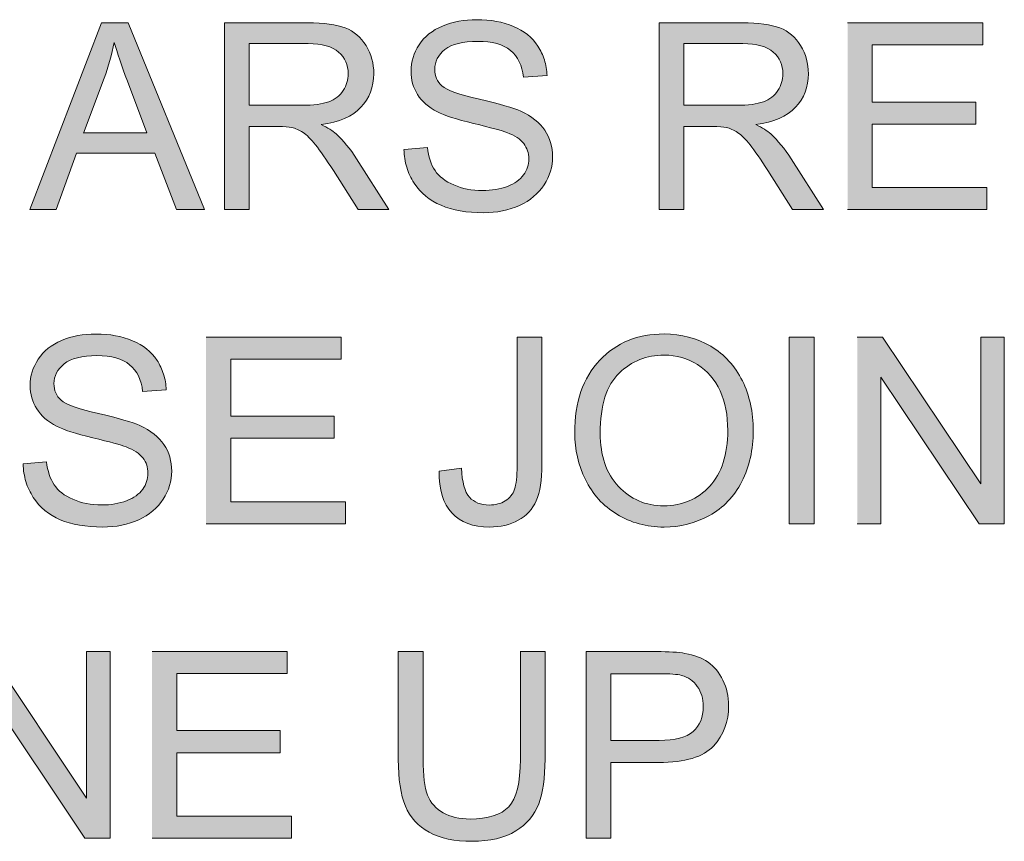
# Model space of a CAD drawing. Units: inches. Extents: x 3.75 to 7.24, y 2.47 to 5.53.
# Drawn here: x 5.02 to 5.36, y 3.37 to 3.65 of the extents above; entities that cross this region are included whole.
import ezdxf

# ---------------------------------------------------------------- set-up
doc = ezdxf.new("R2010")
doc.units = ezdxf.units.IN
doc.header["$MEASUREMENT"] = 0
doc.layers.add('Layer 1', color=7, linetype='Continuous')

# ---------------------------------------------------------------- blocks, each defined once
blk = doc.blocks.new('block 2')
at = {"layer": 'Layer 1', "true_color": 0xffffff}
h = blk.add_hatch(color=7, dxfattribs=at)
h.paths.add_polyline_path([(5.02549, 3.58908), (5.03443, 3.58908), (5.04142, 3.60837), (5.06812, 3.60837), (5.07549, 3.58908), (5.08509, 3.58908), (5.05909, 3.65275), (5.04996, 3.65275)])
edge = h.paths.add_edge_path()
edge.add_spline(control_points=[(5.04384, 3.61518), (5.04384, 3.61518), (5.05086, 3.6339), (5.05086, 3.6339), (5.05231, 3.63791), (5.05343, 3.64201), (5.05429, 3.64608), (5.0553, 3.64266), (5.0568, 3.63824), (5.05877, 3.63289), (5.05877, 3.63289), (5.06544, 3.61523), (5.06544, 3.61523), (5.06544, 3.61523), (5.04381, 3.61523), (5.04381, 3.61523)], knot_values=[0, 0, 0, 0, 0.013889, 0.013889, 0.013889, 0.027778, 0.027778, 0.027778, 0.041667, 0.041667, 0.041667, 0.055556, 0.055556, 0.055556, 0.069444, 0.069444, 0.069444, 0.069444], degree=3, periodic=0)
edge.add_line((5.04381, 3.61523), (5.04384, 3.61518))
h = blk.add_hatch(color=7, dxfattribs=at)
edge = h.paths.add_edge_path()
edge.add_spline(control_points=[(5.09193, 3.58908), (5.09193, 3.58908), (5.10038, 3.58908), (5.10038, 3.58908), (5.10038, 3.58908), (5.10038, 3.6174), (5.10038, 3.6174), (5.10038, 3.6174), (5.11015, 3.6174), (5.11015, 3.6174), (5.11234, 3.6174), (5.11388, 3.6173), (5.11486, 3.61711), (5.11616, 3.61678), (5.11743, 3.61618), (5.11871, 3.6154), (5.11996, 3.61456), (5.12138, 3.61317), (5.12299, 3.61117), (5.12459, 3.60913), (5.12661, 3.6062), (5.12906, 3.60238), (5.12906, 3.60238), (5.13749, 3.58911), (5.13749, 3.58911), (5.13749, 3.58911), (5.148, 3.58911), (5.148, 3.58911), (5.148, 3.58911), (5.13699, 3.60645), (5.13699, 3.60645), (5.13478, 3.60984), (5.13249, 3.61266), (5.13, 3.61491), (5.12887, 3.61597), (5.12716, 3.61702), (5.12493, 3.61811), (5.13103, 3.61895), (5.13556, 3.6209), (5.13849, 3.624), (5.1414, 3.62709), (5.14286, 3.63091), (5.14286, 3.63542), (5.14286, 3.63892), (5.14199, 3.64212), (5.14021, 3.64502), (5.13843, 3.64792), (5.13609, 3.64996), (5.13313, 3.65107), (5.13018, 3.65221), (5.12588, 3.65278), (5.12021, 3.65278), (5.12021, 3.65278), (5.09196, 3.65278), (5.09196, 3.65278), (5.09196, 3.65278), (5.09196, 3.58914), (5.09196, 3.58914)], knot_values=[0, 0, 0, 0, 0.013889, 0.013889, 0.013889, 0.027778, 0.027778, 0.027778, 0.041667, 0.041667, 0.041667, 0.055556, 0.055556, 0.055556, 0.069444, 0.069444, 0.069444, 0.083333, 0.083333, 0.083333, 0.097222, 0.097222, 0.097222, 0.111111, 0.111111, 0.111111, 0.125, 0.125, 0.125, 0.138889, 0.138889, 0.138889, 0.152778, 0.152778, 0.152778, 0.166667, 0.166667, 0.166667, 0.180556, 0.180556, 0.180556, 0.194444, 0.194444, 0.194444, 0.208333, 0.208333, 0.208333, 0.222222, 0.222222, 0.222222, 0.236111, 0.236111, 0.236111, 0.25, 0.25, 0.25, 0.263889, 0.263889, 0.263889, 0.263889], degree=3, periodic=0)
edge.add_line((5.09196, 3.58914), (5.09193, 3.58908))
edge = h.paths.add_edge_path()
edge.add_spline(control_points=[(5.10036, 3.62467), (5.10036, 3.62467), (5.10036, 3.64572), (5.10036, 3.64572), (5.10036, 3.64572), (5.1205, 3.64572), (5.1205, 3.64572), (5.12524, 3.64572), (5.12868, 3.64475), (5.13087, 3.64282), (5.13303, 3.64087), (5.13413, 3.6384), (5.13413, 3.63539), (5.13413, 3.63336), (5.13356, 3.63146), (5.13243, 3.62969), (5.13131, 3.62796), (5.12966, 3.62665), (5.12749, 3.62587), (5.12531, 3.62508), (5.12231, 3.62467), (5.11846, 3.62467), (5.11846, 3.62467), (5.10036, 3.62467), (5.10036, 3.62467)], knot_values=[0, 0, 0, 0, 0.013889, 0.013889, 0.013889, 0.027778, 0.027778, 0.027778, 0.041667, 0.041667, 0.041667, 0.055556, 0.055556, 0.055556, 0.069444, 0.069444, 0.069444, 0.083333, 0.083333, 0.083333, 0.097222, 0.097222, 0.097222, 0.111111, 0.111111, 0.111111, 0.111111], degree=3, periodic=0)
edge.add_line((5.10036, 3.62467), (5.10036, 3.62467))
h = blk.add_hatch(color=7, dxfattribs=at)
edge = h.paths.add_edge_path()
edge.add_spline(control_points=[(5.15316, 3.60959), (5.15321, 3.60745), (5.15353, 3.60544), (5.1541, 3.60352), (5.15468, 3.60164), (5.15553, 3.59983), (5.15663, 3.59814), (5.15885, 3.59475), (5.16191, 3.59223), (5.16581, 3.59055), (5.16971, 3.58889), (5.17453, 3.58803), (5.18031, 3.58803), (5.18485, 3.58803), (5.18896, 3.58887), (5.19259, 3.59052), (5.19621, 3.5922), (5.199, 3.59454), (5.20096, 3.59752), (5.20291, 3.60053), (5.20385, 3.60371), (5.20385, 3.60712), (5.20385, 3.61051), (5.20298, 3.61353), (5.20121, 3.61616), (5.19944, 3.61879), (5.19671, 3.62093), (5.19301, 3.62264), (5.19046, 3.62381), (5.18576, 3.62516), (5.17888, 3.62674), (5.172, 3.62828), (5.16775, 3.6298), (5.16613, 3.63127), (5.16448, 3.63276), (5.16366, 3.63463), (5.16366, 3.63694), (5.16366, 3.63957), (5.16484, 3.64185), (5.16715, 3.64369), (5.1695, 3.64556), (5.17322, 3.64648), (5.17835, 3.64648), (5.18328, 3.64648), (5.18698, 3.64545), (5.1895, 3.64339), (5.19203, 3.64133), (5.1935, 3.63826), (5.19394, 3.63422), (5.19394, 3.63422), (5.20198, 3.63485), (5.20198, 3.63485), (5.2019, 3.63675), (5.2016, 3.63848), (5.20108, 3.64016), (5.20056, 3.64185), (5.19981, 3.64339), (5.19884, 3.64488), (5.19688, 3.64784), (5.1941, 3.65009), (5.1905, 3.65158), (5.18691, 3.6531), (5.18273, 3.65386), (5.17801, 3.65386), (5.17371, 3.65386), (5.16981, 3.65313), (5.16631, 3.65169), (5.16281, 3.65023), (5.16013, 3.64811), (5.15831, 3.64532), (5.15647, 3.64252), (5.15556, 3.63951), (5.15556, 3.63628), (5.15556, 3.63336), (5.15631, 3.6307), (5.15778, 3.62836), (5.15928, 3.626), (5.16153, 3.62402), (5.16458, 3.62242), (5.16693, 3.62118), (5.17103, 3.61987), (5.17691, 3.61846), (5.18278, 3.61705), (5.18658, 3.61602), (5.18828, 3.61537), (5.19097, 3.61434), (5.19288, 3.61309), (5.19403, 3.6116), (5.19518, 3.61011), (5.19575, 3.6084), (5.19575, 3.60639), (5.19575, 3.60441), (5.19516, 3.60262), (5.19396, 3.60094), (5.19276, 3.59926), (5.19093, 3.59795), (5.18846, 3.59701), (5.18597, 3.59606), (5.18315, 3.59559), (5.17993, 3.59559), (5.17631, 3.59559), (5.17306, 3.59622), (5.17016, 3.59749), (5.16726, 3.59874), (5.16513, 3.6004), (5.16376, 3.60243), (5.16238, 3.60449), (5.16151, 3.60707), (5.16113, 3.61027), (5.16113, 3.61027), (5.15318, 3.60962), (5.15318, 3.60962)], knot_values=[0, 0, 0, 0, 0.013889, 0.013889, 0.013889, 0.027778, 0.027778, 0.027778, 0.041667, 0.041667, 0.041667, 0.055556, 0.055556, 0.055556, 0.069444, 0.069444, 0.069444, 0.083333, 0.083333, 0.083333, 0.097222, 0.097222, 0.097222, 0.111111, 0.111111, 0.111111, 0.125, 0.125, 0.125, 0.138889, 0.138889, 0.138889, 0.152778, 0.152778, 0.152778, 0.166667, 0.166667, 0.166667, 0.180556, 0.180556, 0.180556, 0.194444, 0.194444, 0.194444, 0.208333, 0.208333, 0.208333, 0.222222, 0.222222, 0.222222, 0.236111, 0.236111, 0.236111, 0.25, 0.25, 0.25, 0.263889, 0.263889, 0.263889, 0.277778, 0.277778, 0.277778, 0.291667, 0.291667, 0.291667, 0.305556, 0.305556, 0.305556, 0.319444, 0.319444, 0.319444, 0.333333, 0.333333, 0.333333, 0.347222, 0.347222, 0.347222, 0.361111, 0.361111, 0.361111, 0.375, 0.375, 0.375, 0.388889, 0.388889, 0.388889, 0.402778, 0.402778, 0.402778, 0.416667, 0.416667, 0.416667, 0.430556, 0.430556, 0.430556, 0.444444, 0.444444, 0.444444, 0.458333, 0.458333, 0.458333, 0.472222, 0.472222, 0.472222, 0.486111, 0.486111, 0.486111, 0.5, 0.5, 0.5, 0.513889, 0.513889, 0.513889, 0.513889], degree=3, periodic=0)
edge.add_line((5.15318, 3.60962), (5.15316, 3.60959))
h = blk.add_hatch(color=7, dxfattribs=at)
edge = h.paths.add_edge_path()
edge.add_spline(control_points=[(5.24021, 3.58908), (5.24021, 3.58908), (5.24866, 3.58908), (5.24866, 3.58908), (5.24866, 3.58908), (5.24866, 3.6174), (5.24866, 3.6174), (5.24866, 3.6174), (5.25844, 3.6174), (5.25844, 3.6174), (5.26061, 3.6174), (5.26216, 3.6173), (5.26314, 3.61711), (5.26443, 3.61678), (5.26571, 3.61618), (5.26699, 3.6154), (5.26824, 3.61456), (5.26965, 3.61317), (5.27127, 3.61117), (5.27286, 3.60913), (5.2749, 3.6062), (5.27734, 3.60238), (5.27734, 3.60238), (5.28577, 3.58911), (5.28577, 3.58911), (5.28577, 3.58911), (5.29628, 3.58911), (5.29628, 3.58911), (5.29628, 3.58911), (5.28526, 3.60645), (5.28526, 3.60645), (5.28306, 3.60984), (5.28074, 3.61266), (5.27828, 3.61491), (5.27714, 3.61597), (5.27543, 3.61702), (5.27321, 3.61811), (5.27931, 3.61895), (5.28383, 3.6209), (5.28677, 3.624), (5.28969, 3.62709), (5.29114, 3.63091), (5.29114, 3.63542), (5.29114, 3.63892), (5.29027, 3.64212), (5.28849, 3.64502), (5.28671, 3.64792), (5.28436, 3.64996), (5.28141, 3.65107), (5.27846, 3.65221), (5.27416, 3.65278), (5.26849, 3.65278), (5.26849, 3.65278), (5.24024, 3.65278), (5.24024, 3.65278), (5.24024, 3.65278), (5.24024, 3.58914), (5.24024, 3.58914)], knot_values=[0, 0, 0, 0, 0.013889, 0.013889, 0.013889, 0.027778, 0.027778, 0.027778, 0.041667, 0.041667, 0.041667, 0.055556, 0.055556, 0.055556, 0.069444, 0.069444, 0.069444, 0.083333, 0.083333, 0.083333, 0.097222, 0.097222, 0.097222, 0.111111, 0.111111, 0.111111, 0.125, 0.125, 0.125, 0.138889, 0.138889, 0.138889, 0.152778, 0.152778, 0.152778, 0.166667, 0.166667, 0.166667, 0.180556, 0.180556, 0.180556, 0.194444, 0.194444, 0.194444, 0.208333, 0.208333, 0.208333, 0.222222, 0.222222, 0.222222, 0.236111, 0.236111, 0.236111, 0.25, 0.25, 0.25, 0.263889, 0.263889, 0.263889, 0.263889], degree=3, periodic=0)
edge.add_line((5.24024, 3.58914), (5.24021, 3.58908))
edge = h.paths.add_edge_path()
edge.add_spline(control_points=[(5.24866, 3.62467), (5.24866, 3.62467), (5.24866, 3.64572), (5.24866, 3.64572), (5.24866, 3.64572), (5.26881, 3.64572), (5.26881, 3.64572), (5.27353, 3.64572), (5.27699, 3.64475), (5.27915, 3.64282), (5.28134, 3.64087), (5.28244, 3.6384), (5.28244, 3.63539), (5.28244, 3.63336), (5.28187, 3.63146), (5.28074, 3.62969), (5.27962, 3.62796), (5.27796, 3.62665), (5.27578, 3.62587), (5.27361, 3.62508), (5.27062, 3.62467), (5.26677, 3.62467), (5.26677, 3.62467), (5.24866, 3.62467), (5.24866, 3.62467)], knot_values=[0, 0, 0, 0, 0.013889, 0.013889, 0.013889, 0.027778, 0.027778, 0.027778, 0.041667, 0.041667, 0.041667, 0.055556, 0.055556, 0.055556, 0.069444, 0.069444, 0.069444, 0.083333, 0.083333, 0.083333, 0.097222, 0.097222, 0.097222, 0.111111, 0.111111, 0.111111, 0.111111], degree=3, periodic=0)
edge.add_line((5.24866, 3.62467), (5.24866, 3.62467))
for points in [[(5.30452, 3.58908), (5.35207, 3.58908), (5.35207, 3.59663), (5.31296, 3.59663), (5.31296, 3.61827), (5.34824, 3.61827), (5.34824, 3.62579), (5.31296, 3.62579), (5.31296, 3.64524), (5.35061, 3.64524), (5.35061, 3.65278), (5.30452, 3.65278)], [(5.08561, 3.48191), (5.13317, 3.48191), (5.13317, 3.48942), (5.09406, 3.48942), (5.09406, 3.51109), (5.12933, 3.51109), (5.12933, 3.51861), (5.09406, 3.51861), (5.09406, 3.53806), (5.13171, 3.53806), (5.13171, 3.54557), (5.08561, 3.54557)], [(5.30781, 3.48191), (5.31586, 3.48191), (5.31586, 3.5319), (5.34937, 3.48191), (5.35799, 3.48191), (5.35799, 3.54555), (5.34993, 3.54555), (5.34993, 3.49555), (5.31643, 3.54555), (5.30781, 3.54555)], [(5.00274, 3.37467), (5.0108, 3.37467), (5.0108, 3.42467), (5.0443, 3.37467), (5.05292, 3.37467), (5.05292, 3.43834), (5.04487, 3.43834), (5.04487, 3.38832), (5.01137, 3.43834), (5.00274, 3.43834)], [(5.06724, 3.37467), (5.11479, 3.37467), (5.11479, 3.38222), (5.07568, 3.38222), (5.07568, 3.40386), (5.11096, 3.40386), (5.11096, 3.41138), (5.07568, 3.41138), (5.07568, 3.43083), (5.11334, 3.43083), (5.11334, 3.43837), (5.06724, 3.43837)]]:
    blk.add_hatch(color=7, dxfattribs=at).paths.add_polyline_path(points)
h = blk.add_hatch(color=7, dxfattribs=at)
edge = h.paths.add_edge_path()
edge.add_spline(control_points=[(5.02321, 3.50239), (5.02327, 3.50024), (5.02359, 3.49821), (5.02416, 3.49631), (5.02474, 3.49444), (5.02559, 3.49262), (5.02669, 3.49094), (5.0289, 3.48755), (5.03196, 3.48503), (5.03587, 3.48334), (5.03977, 3.48169), (5.04459, 3.48082), (5.05037, 3.48082), (5.0549, 3.48082), (5.05902, 3.48166), (5.06264, 3.48332), (5.06627, 3.485), (5.06906, 3.48733), (5.07102, 3.49032), (5.07296, 3.49333), (5.07391, 3.4965), (5.07391, 3.49989), (5.07391, 3.50331), (5.07303, 3.50632), (5.07127, 3.50895), (5.06949, 3.51156), (5.06677, 3.51373), (5.06306, 3.51544), (5.06052, 3.5166), (5.05581, 3.51793), (5.04894, 3.51953), (5.04206, 3.52108), (5.03781, 3.5226), (5.03619, 3.52406), (5.03453, 3.52555), (5.03371, 3.52743), (5.03371, 3.52973), (5.03371, 3.53234), (5.03489, 3.53461), (5.03721, 3.53646), (5.03956, 3.53836), (5.04328, 3.53928), (5.04841, 3.53928), (5.05334, 3.53928), (5.05703, 3.53825), (5.05956, 3.53619), (5.06209, 3.53413), (5.06356, 3.53106), (5.06399, 3.52702), (5.06399, 3.52702), (5.07203, 3.52764), (5.07203, 3.52764), (5.07196, 3.52951), (5.07166, 3.5313), (5.07114, 3.53293), (5.07062, 3.53461), (5.06986, 3.53619), (5.0689, 3.53768), (5.06694, 3.54064), (5.06415, 3.54289), (5.06056, 3.54438), (5.05693, 3.5459), (5.05278, 3.54666), (5.04806, 3.54666), (5.04377, 3.54666), (5.03986, 3.54593), (5.03636, 3.54446), (5.03286, 3.54302), (5.03019, 3.54091), (5.02837, 3.53809), (5.02653, 3.53529), (5.02561, 3.53231), (5.02561, 3.52908), (5.02561, 3.52615), (5.02637, 3.52349), (5.02784, 3.52116), (5.02934, 3.5188), (5.03159, 3.51679), (5.03464, 3.51522), (5.03699, 3.51397), (5.04109, 3.51264), (5.04696, 3.51126), (5.05284, 3.50985), (5.05664, 3.50882), (5.05834, 3.50817), (5.06101, 3.50713), (5.06293, 3.50589), (5.06409, 3.50439), (5.06524, 3.5029), (5.06581, 3.50117), (5.06581, 3.49919), (5.06581, 3.49721), (5.06521, 3.49536), (5.06402, 3.49373), (5.06281, 3.49205), (5.06099, 3.49075), (5.05852, 3.4898), (5.05603, 3.48885), (5.05321, 3.48836), (5.04999, 3.48836), (5.04637, 3.48836), (5.04311, 3.48899), (5.04021, 3.49029), (5.03731, 3.49154), (5.03518, 3.49319), (5.03381, 3.49523), (5.03244, 3.49729), (5.03156, 3.49986), (5.03118, 3.50307), (5.03118, 3.50307), (5.02324, 3.50241), (5.02324, 3.50241)], knot_values=[0, 0, 0, 0, 0.013889, 0.013889, 0.013889, 0.027778, 0.027778, 0.027778, 0.041667, 0.041667, 0.041667, 0.055556, 0.055556, 0.055556, 0.069444, 0.069444, 0.069444, 0.083333, 0.083333, 0.083333, 0.097222, 0.097222, 0.097222, 0.111111, 0.111111, 0.111111, 0.125, 0.125, 0.125, 0.138889, 0.138889, 0.138889, 0.152778, 0.152778, 0.152778, 0.166667, 0.166667, 0.166667, 0.180556, 0.180556, 0.180556, 0.194444, 0.194444, 0.194444, 0.208333, 0.208333, 0.208333, 0.222222, 0.222222, 0.222222, 0.236111, 0.236111, 0.236111, 0.25, 0.25, 0.25, 0.263889, 0.263889, 0.263889, 0.277778, 0.277778, 0.277778, 0.291667, 0.291667, 0.291667, 0.305556, 0.305556, 0.305556, 0.319444, 0.319444, 0.319444, 0.333333, 0.333333, 0.333333, 0.347222, 0.347222, 0.347222, 0.361111, 0.361111, 0.361111, 0.375, 0.375, 0.375, 0.388889, 0.388889, 0.388889, 0.402778, 0.402778, 0.402778, 0.416667, 0.416667, 0.416667, 0.430556, 0.430556, 0.430556, 0.444444, 0.444444, 0.444444, 0.458333, 0.458333, 0.458333, 0.472222, 0.472222, 0.472222, 0.486111, 0.486111, 0.486111, 0.5, 0.5, 0.5, 0.513889, 0.513889, 0.513889, 0.513889], degree=3, periodic=0)
edge.add_line((5.02324, 3.50241), (5.02321, 3.50239))
h = blk.add_hatch(color=7, dxfattribs=at)
edge = h.paths.add_edge_path()
edge.add_spline(control_points=[(5.16518, 3.49992), (5.16506, 3.4936), (5.16649, 3.48885), (5.16946, 3.48562), (5.17244, 3.48242), (5.17671, 3.48082), (5.18231, 3.48082), (5.18609, 3.48082), (5.18936, 3.48161), (5.19216, 3.48313), (5.19496, 3.48465), (5.197, 3.4869), (5.19828, 3.4898), (5.19958, 3.49273), (5.20022, 3.49685), (5.20022, 3.50217), (5.20022, 3.50217), (5.20022, 3.54555), (5.20022, 3.54555), (5.20022, 3.54555), (5.19175, 3.54555), (5.19175, 3.54555), (5.19175, 3.54555), (5.19175, 3.50171), (5.19175, 3.50171), (5.19175, 3.49805), (5.19146, 3.49539), (5.19088, 3.49373), (5.19031, 3.49205), (5.18926, 3.49075), (5.18771, 3.48977), (5.18618, 3.4888), (5.18437, 3.48834), (5.18224, 3.48834), (5.17936, 3.48834), (5.17713, 3.48923), (5.1755, 3.49099), (5.17388, 3.49278), (5.17299, 3.49612), (5.17278, 3.50092), (5.17278, 3.50092), (5.16515, 3.49986), (5.16515, 3.49986)], knot_values=[0, 0, 0, 0, 0.013889, 0.013889, 0.013889, 0.027778, 0.027778, 0.027778, 0.041667, 0.041667, 0.041667, 0.055556, 0.055556, 0.055556, 0.069444, 0.069444, 0.069444, 0.083333, 0.083333, 0.083333, 0.097222, 0.097222, 0.097222, 0.111111, 0.111111, 0.111111, 0.125, 0.125, 0.125, 0.138889, 0.138889, 0.138889, 0.152778, 0.152778, 0.152778, 0.166667, 0.166667, 0.166667, 0.180556, 0.180556, 0.180556, 0.194444, 0.194444, 0.194444, 0.194444], degree=3, periodic=0)
edge.add_line((5.16515, 3.49986), (5.16518, 3.49992))
h = blk.add_hatch(color=7, dxfattribs=at)
edge = h.paths.add_edge_path()
edge.add_spline(control_points=[(5.21143, 3.51291), (5.21143, 3.50732), (5.21265, 3.50203), (5.21509, 3.49702), (5.2175, 3.49202), (5.22109, 3.48809), (5.22581, 3.48519), (5.23053, 3.48229), (5.23588, 3.48082), (5.24188, 3.48082), (5.24741, 3.48082), (5.25256, 3.48212), (5.25736, 3.48475), (5.26213, 3.48739), (5.26584, 3.49121), (5.26843, 3.49634), (5.27103, 3.50144), (5.27234, 3.50722), (5.27234, 3.51364), (5.27234, 3.52002), (5.27108, 3.52572), (5.26862, 3.53073), (5.26613, 3.53575), (5.26253, 3.53966), (5.25781, 3.54248), (5.25309, 3.54527), (5.24778, 3.54669), (5.24191, 3.54669), (5.23294, 3.54669), (5.22561, 3.5437), (5.21994, 3.53771), (5.21425, 3.53171), (5.21141, 3.52346), (5.21141, 3.51291)], knot_values=[0, 0, 0, 0, 0.013889, 0.013889, 0.013889, 0.027778, 0.027778, 0.027778, 0.041667, 0.041667, 0.041667, 0.055556, 0.055556, 0.055556, 0.069444, 0.069444, 0.069444, 0.083333, 0.083333, 0.083333, 0.097222, 0.097222, 0.097222, 0.111111, 0.111111, 0.111111, 0.125, 0.125, 0.125, 0.138889, 0.138889, 0.138889, 0.152778, 0.152778, 0.152778, 0.152778], degree=3, periodic=0)
edge.add_line((5.21141, 3.51291), (5.21143, 3.51291))
edge = h.paths.add_edge_path()
edge.add_spline(control_points=[(5.22011, 3.5128), (5.22011, 3.52238), (5.22226, 3.52922), (5.22656, 3.53331), (5.23086, 3.53741), (5.23599, 3.53947), (5.24196, 3.53947), (5.24615, 3.53947), (5.24993, 3.53838), (5.25331, 3.53624), (5.25669, 3.53413), (5.25924, 3.53111), (5.26101, 3.52729), (5.26276, 3.52341), (5.26363, 3.51891), (5.26363, 3.51373), (5.26363, 3.50553), (5.26159, 3.49921), (5.25749, 3.49474), (5.25338, 3.49032), (5.24816, 3.48809), (5.24183, 3.48809), (5.23562, 3.48809), (5.23043, 3.49029), (5.22631, 3.49471), (5.22218, 3.4991), (5.22011, 3.50515), (5.22011, 3.51283)], knot_values=[0, 0, 0, 0, 0.013889, 0.013889, 0.013889, 0.027778, 0.027778, 0.027778, 0.041667, 0.041667, 0.041667, 0.055556, 0.055556, 0.055556, 0.069444, 0.069444, 0.069444, 0.083333, 0.083333, 0.083333, 0.097222, 0.097222, 0.097222, 0.111111, 0.111111, 0.111111, 0.125, 0.125, 0.125, 0.125], degree=3, periodic=0)
edge.add_line((5.22011, 3.51283), (5.22011, 3.5128))
h = blk.add_hatch(color=7, dxfattribs=at)
h.dxf.hatch_style = 2
h.paths.add_polyline_path([(5.28461, 3.48191), (5.29306, 3.48191), (5.29306, 3.54555), (5.28461, 3.54555)])
h = blk.add_hatch(color=7, dxfattribs=at)
edge = h.paths.add_edge_path()
edge.add_spline(control_points=[(5.19286, 3.43834), (5.19286, 3.43834), (5.19286, 3.40161), (5.19286, 3.40161), (5.19286, 3.39364), (5.19155, 3.38824), (5.18892, 3.38542), (5.18629, 3.38265), (5.18186, 3.38124), (5.17569, 3.38124), (5.17206, 3.38124), (5.16902, 3.38192), (5.16652, 3.38336), (5.16402, 3.38477), (5.16224, 3.38677), (5.16121, 3.3894), (5.16018, 3.39204), (5.15967, 3.3961), (5.15967, 3.40164), (5.15967, 3.40164), (5.15967, 3.43837), (5.15967, 3.43837), (5.15967, 3.43837), (5.15121, 3.43837), (5.15121, 3.43837), (5.15121, 3.43837), (5.15121, 3.40158), (5.15121, 3.40158), (5.15121, 3.39483), (5.15202, 3.38954), (5.15364, 3.38563), (5.15527, 3.38173), (5.15796, 3.37877), (5.16177, 3.37671), (5.16556, 3.37465), (5.17044, 3.37364), (5.17639, 3.37364), (5.18254, 3.37364), (5.18749, 3.37481), (5.19127, 3.37717), (5.19505, 3.37953), (5.19767, 3.38262), (5.19912, 3.38637), (5.20056, 3.39014), (5.20129, 3.39521), (5.20129, 3.40161), (5.20129, 3.40161), (5.20129, 3.4384), (5.20129, 3.4384), (5.20129, 3.4384), (5.19284, 3.4384), (5.19284, 3.4384)], knot_values=[0, 0, 0, 0, 0.013889, 0.013889, 0.013889, 0.027778, 0.027778, 0.027778, 0.041667, 0.041667, 0.041667, 0.055556, 0.055556, 0.055556, 0.069444, 0.069444, 0.069444, 0.083333, 0.083333, 0.083333, 0.097222, 0.097222, 0.097222, 0.111111, 0.111111, 0.111111, 0.125, 0.125, 0.125, 0.138889, 0.138889, 0.138889, 0.152778, 0.152778, 0.152778, 0.166667, 0.166667, 0.166667, 0.180556, 0.180556, 0.180556, 0.194444, 0.194444, 0.194444, 0.208333, 0.208333, 0.208333, 0.222222, 0.222222, 0.222222, 0.236111, 0.236111, 0.236111, 0.236111], degree=3, periodic=0)
edge.add_line((5.19284, 3.4384), (5.19286, 3.43834))
h = blk.add_hatch(color=7, dxfattribs=at)
edge = h.paths.add_edge_path()
edge.add_spline(control_points=[(5.21531, 3.37467), (5.21531, 3.37467), (5.22375, 3.37467), (5.22375, 3.37467), (5.22375, 3.37467), (5.22375, 3.40053), (5.22375, 3.40053), (5.22375, 3.40053), (5.24009, 3.40053), (5.24009, 3.40053), (5.24908, 3.40053), (5.25531, 3.4024), (5.25876, 3.40614), (5.26221, 3.40991), (5.26394, 3.4145), (5.26394, 3.41989), (5.26394, 3.42304), (5.26328, 3.42597), (5.262, 3.4286), (5.26072, 3.43123), (5.25901, 3.43327), (5.2569, 3.43476), (5.25478, 3.43623), (5.25218, 3.4372), (5.24903, 3.43774), (5.24681, 3.43812), (5.24358, 3.43834), (5.23934, 3.43834), (5.23934, 3.43834), (5.21531, 3.43834), (5.21531, 3.43834), (5.21531, 3.43834), (5.21531, 3.37467), (5.21531, 3.37467)], knot_values=[0, 0, 0, 0, 0.013889, 0.013889, 0.013889, 0.027778, 0.027778, 0.027778, 0.041667, 0.041667, 0.041667, 0.055556, 0.055556, 0.055556, 0.069444, 0.069444, 0.069444, 0.083333, 0.083333, 0.083333, 0.097222, 0.097222, 0.097222, 0.111111, 0.111111, 0.111111, 0.125, 0.125, 0.125, 0.138889, 0.138889, 0.138889, 0.152778, 0.152778, 0.152778, 0.152778], degree=3, periodic=0)
edge.add_line((5.21531, 3.37467), (5.21531, 3.37467))
edge = h.paths.add_edge_path()
edge.add_spline(control_points=[(5.22375, 3.40807), (5.22375, 3.40807), (5.22375, 3.4308), (5.22375, 3.4308), (5.22375, 3.4308), (5.24006, 3.4308), (5.24006, 3.4308), (5.24388, 3.4308), (5.2465, 3.43061), (5.2479, 3.43023), (5.25012, 3.42963), (5.25188, 3.42839), (5.25324, 3.42649), (5.25458, 3.42459), (5.25526, 3.42231), (5.25526, 3.41962), (5.25526, 3.41596), (5.25412, 3.41311), (5.25184, 3.41108), (5.24953, 3.40904), (5.24569, 3.40804), (5.24024, 3.40804), (5.24024, 3.40804), (5.22378, 3.40804), (5.22378, 3.40804)], knot_values=[0, 0, 0, 0, 0.013889, 0.013889, 0.013889, 0.027778, 0.027778, 0.027778, 0.041667, 0.041667, 0.041667, 0.055556, 0.055556, 0.055556, 0.069444, 0.069444, 0.069444, 0.083333, 0.083333, 0.083333, 0.097222, 0.097222, 0.097222, 0.111111, 0.111111, 0.111111, 0.111111], degree=3, periodic=0)
edge.add_line((5.22378, 3.40804), (5.22375, 3.40807))
at = {"layer": 'Layer 1', "lineweight": 0}
for points in [[(5.02549, 3.58908), (5.03443, 3.58908), (5.04142, 3.60837), (5.06812, 3.60837), (5.07549, 3.58908), (5.08509, 3.58908), (5.05909, 3.65275), (5.04996, 3.65275), (5.02549, 3.58908)], [(5.30452, 3.58908), (5.35207, 3.58908), (5.35207, 3.59663), (5.31296, 3.59663), (5.31296, 3.61827), (5.34824, 3.61827), (5.34824, 3.62579), (5.31296, 3.62579), (5.31296, 3.64524), (5.35061, 3.64524), (5.35061, 3.65278), (5.30452, 3.65278)], [(5.08561, 3.48191), (5.13317, 3.48191), (5.13317, 3.48942), (5.09406, 3.48942), (5.09406, 3.51109), (5.12933, 3.51109), (5.12933, 3.51861), (5.09406, 3.51861), (5.09406, 3.53806), (5.13171, 3.53806), (5.13171, 3.54557), (5.08561, 3.54557)], [(5.28461, 3.48191), (5.29306, 3.48191), (5.29306, 3.54555), (5.28461, 3.54555), (5.28461, 3.48191)], [(5.30781, 3.48191), (5.31586, 3.48191), (5.31586, 3.5319), (5.34937, 3.48191), (5.35799, 3.48191), (5.35799, 3.54555), (5.34993, 3.54555), (5.34993, 3.49555), (5.31643, 3.54555), (5.30781, 3.54555)], [(5.00274, 3.37467), (5.0108, 3.37467), (5.0108, 3.42467), (5.0443, 3.37467), (5.05292, 3.37467), (5.05292, 3.43834), (5.04487, 3.43834), (5.04487, 3.38832), (5.01137, 3.43834), (5.00274, 3.43834)], [(5.06724, 3.37467), (5.11479, 3.37467), (5.11479, 3.38222), (5.07568, 3.38222), (5.07568, 3.40386), (5.11096, 3.40386), (5.11096, 3.41138), (5.07568, 3.41138), (5.07568, 3.43083), (5.11334, 3.43083), (5.11334, 3.43837), (5.06724, 3.43837)]]:
    blk.add_lwpolyline(points, dxfattribs=at)
for points, knots in [([(5.09193, 3.58908), (5.09193, 3.58908), (5.10038, 3.58908), (5.10038, 3.58908), (5.10038, 3.58908), (5.10038, 3.6174), (5.10038, 3.6174), (5.10038, 3.6174), (5.11015, 3.6174), (5.11015, 3.6174), (5.11234, 3.6174), (5.11388, 3.6173), (5.11486, 3.61711), (5.11616, 3.61678), (5.11743, 3.61618), (5.11871, 3.6154), (5.11996, 3.61456), (5.12138, 3.61317), (5.12299, 3.61117), (5.12459, 3.60913), (5.12661, 3.6062), (5.12906, 3.60238), (5.12906, 3.60238), (5.13749, 3.58911), (5.13749, 3.58911), (5.13749, 3.58911), (5.148, 3.58911), (5.148, 3.58911), (5.148, 3.58911), (5.13699, 3.60645), (5.13699, 3.60645), (5.13478, 3.60984), (5.13249, 3.61266), (5.13, 3.61491), (5.12887, 3.61597), (5.12716, 3.61702), (5.12493, 3.61811), (5.13103, 3.61895), (5.13556, 3.6209), (5.13849, 3.624), (5.1414, 3.62709), (5.14286, 3.63091), (5.14286, 3.63542), (5.14286, 3.63892), (5.14199, 3.64212), (5.14021, 3.64502), (5.13843, 3.64792), (5.13609, 3.64996), (5.13313, 3.65107), (5.13018, 3.65221), (5.12588, 3.65278), (5.12021, 3.65278), (5.12021, 3.65278), (5.09196, 3.65278), (5.09196, 3.65278), (5.09196, 3.65278), (5.09196, 3.58914), (5.09196, 3.58914)], [0, 0, 0, 0, 1, 1, 1, 2, 2, 2, 3, 3, 3, 4, 4, 4, 5, 5, 5, 6, 6, 6, 7, 7, 7, 8, 8, 8, 9, 9, 9, 10, 10, 10, 11, 11, 11, 12, 12, 12, 13, 13, 13, 14, 14, 14, 15, 15, 15, 16, 16, 16, 17, 17, 17, 18, 18, 18, 19, 19, 19, 19]), ([(5.15316, 3.60959), (5.15321, 3.60745), (5.15353, 3.60544), (5.1541, 3.60352), (5.15468, 3.60164), (5.15553, 3.59983), (5.15663, 3.59814), (5.15885, 3.59475), (5.16191, 3.59223), (5.16581, 3.59055), (5.16971, 3.58889), (5.17453, 3.58803), (5.18031, 3.58803), (5.18485, 3.58803), (5.18896, 3.58887), (5.19259, 3.59052), (5.19621, 3.5922), (5.199, 3.59454), (5.20096, 3.59752), (5.20291, 3.60053), (5.20385, 3.60371), (5.20385, 3.60712), (5.20385, 3.61051), (5.20298, 3.61353), (5.20121, 3.61616), (5.19944, 3.61879), (5.19671, 3.62093), (5.19301, 3.62264), (5.19046, 3.62381), (5.18576, 3.62516), (5.17888, 3.62674), (5.172, 3.62828), (5.16775, 3.6298), (5.16613, 3.63127), (5.16448, 3.63276), (5.16366, 3.63463), (5.16366, 3.63694), (5.16366, 3.63957), (5.16484, 3.64185), (5.16715, 3.64369), (5.1695, 3.64556), (5.17322, 3.64648), (5.17835, 3.64648), (5.18328, 3.64648), (5.18698, 3.64545), (5.1895, 3.64339), (5.19203, 3.64133), (5.1935, 3.63826), (5.19394, 3.63422), (5.19394, 3.63422), (5.20198, 3.63485), (5.20198, 3.63485), (5.2019, 3.63675), (5.2016, 3.63848), (5.20108, 3.64016), (5.20056, 3.64185), (5.19981, 3.64339), (5.19884, 3.64488), (5.19688, 3.64784), (5.1941, 3.65009), (5.1905, 3.65158), (5.18691, 3.6531), (5.18273, 3.65386), (5.17801, 3.65386), (5.17371, 3.65386), (5.16981, 3.65313), (5.16631, 3.65169), (5.16281, 3.65023), (5.16013, 3.64811), (5.15831, 3.64532), (5.15647, 3.64252), (5.15556, 3.63951), (5.15556, 3.63628), (5.15556, 3.63336), (5.15631, 3.6307), (5.15778, 3.62836), (5.15928, 3.626), (5.16153, 3.62402), (5.16458, 3.62242), (5.16693, 3.62118), (5.17103, 3.61987), (5.17691, 3.61846), (5.18278, 3.61705), (5.18658, 3.61602), (5.18828, 3.61537), (5.19097, 3.61434), (5.19288, 3.61309), (5.19403, 3.6116), (5.19518, 3.61011), (5.19575, 3.6084), (5.19575, 3.60639), (5.19575, 3.60441), (5.19516, 3.60262), (5.19396, 3.60094), (5.19276, 3.59926), (5.19093, 3.59795), (5.18846, 3.59701), (5.18597, 3.59606), (5.18315, 3.59559), (5.17993, 3.59559), (5.17631, 3.59559), (5.17306, 3.59622), (5.17016, 3.59749), (5.16726, 3.59874), (5.16513, 3.6004), (5.16376, 3.60243), (5.16238, 3.60449), (5.16151, 3.60707), (5.16113, 3.61027), (5.16113, 3.61027), (5.15318, 3.60962), (5.15318, 3.60962)], [0, 0, 0, 0, 1, 1, 1, 2, 2, 2, 3, 3, 3, 4, 4, 4, 5, 5, 5, 6, 6, 6, 7, 7, 7, 8, 8, 8, 9, 9, 9, 10, 10, 10, 11, 11, 11, 12, 12, 12, 13, 13, 13, 14, 14, 14, 15, 15, 15, 16, 16, 16, 17, 17, 17, 18, 18, 18, 19, 19, 19, 20, 20, 20, 21, 21, 21, 22, 22, 22, 23, 23, 23, 24, 24, 24, 25, 25, 25, 26, 26, 26, 27, 27, 27, 28, 28, 28, 29, 29, 29, 30, 30, 30, 31, 31, 31, 32, 32, 32, 33, 33, 33, 34, 34, 34, 35, 35, 35, 36, 36, 36, 37, 37, 37, 37]), ([(5.24021, 3.58908), (5.24021, 3.58908), (5.24866, 3.58908), (5.24866, 3.58908), (5.24866, 3.58908), (5.24866, 3.6174), (5.24866, 3.6174), (5.24866, 3.6174), (5.25844, 3.6174), (5.25844, 3.6174), (5.26061, 3.6174), (5.26216, 3.6173), (5.26314, 3.61711), (5.26443, 3.61678), (5.26571, 3.61618), (5.26699, 3.6154), (5.26824, 3.61456), (5.26965, 3.61317), (5.27127, 3.61117), (5.27286, 3.60913), (5.2749, 3.6062), (5.27734, 3.60238), (5.27734, 3.60238), (5.28577, 3.58911), (5.28577, 3.58911), (5.28577, 3.58911), (5.29628, 3.58911), (5.29628, 3.58911), (5.29628, 3.58911), (5.28526, 3.60645), (5.28526, 3.60645), (5.28306, 3.60984), (5.28074, 3.61266), (5.27828, 3.61491), (5.27714, 3.61597), (5.27543, 3.61702), (5.27321, 3.61811), (5.27931, 3.61895), (5.28383, 3.6209), (5.28677, 3.624), (5.28969, 3.62709), (5.29114, 3.63091), (5.29114, 3.63542), (5.29114, 3.63892), (5.29027, 3.64212), (5.28849, 3.64502), (5.28671, 3.64792), (5.28436, 3.64996), (5.28141, 3.65107), (5.27846, 3.65221), (5.27416, 3.65278), (5.26849, 3.65278), (5.26849, 3.65278), (5.24024, 3.65278), (5.24024, 3.65278), (5.24024, 3.65278), (5.24024, 3.58914), (5.24024, 3.58914)], [0, 0, 0, 0, 1, 1, 1, 2, 2, 2, 3, 3, 3, 4, 4, 4, 5, 5, 5, 6, 6, 6, 7, 7, 7, 8, 8, 8, 9, 9, 9, 10, 10, 10, 11, 11, 11, 12, 12, 12, 13, 13, 13, 14, 14, 14, 15, 15, 15, 16, 16, 16, 17, 17, 17, 18, 18, 18, 19, 19, 19, 19]), ([(5.04384, 3.61518), (5.04384, 3.61518), (5.05086, 3.6339), (5.05086, 3.6339), (5.05231, 3.63791), (5.05343, 3.64201), (5.05429, 3.64608), (5.0553, 3.64266), (5.0568, 3.63824), (5.05877, 3.63289), (5.05877, 3.63289), (5.06544, 3.61523), (5.06544, 3.61523), (5.06544, 3.61523), (5.04381, 3.61523), (5.04381, 3.61523)], [0, 0, 0, 0, 1, 1, 1, 2, 2, 2, 3, 3, 3, 4, 4, 4, 5, 5, 5, 5]), ([(5.10036, 3.62467), (5.10036, 3.62467), (5.10036, 3.64572), (5.10036, 3.64572), (5.10036, 3.64572), (5.1205, 3.64572), (5.1205, 3.64572), (5.12524, 3.64572), (5.12868, 3.64475), (5.13087, 3.64282), (5.13303, 3.64087), (5.13413, 3.6384), (5.13413, 3.63539), (5.13413, 3.63336), (5.13356, 3.63146), (5.13243, 3.62969), (5.13131, 3.62796), (5.12966, 3.62665), (5.12749, 3.62587), (5.12531, 3.62508), (5.12231, 3.62467), (5.11846, 3.62467), (5.11846, 3.62467), (5.10036, 3.62467), (5.10036, 3.62467)], [0, 0, 0, 0, 1, 1, 1, 2, 2, 2, 3, 3, 3, 4, 4, 4, 5, 5, 5, 6, 6, 6, 7, 7, 7, 8, 8, 8, 8]), ([(5.24866, 3.62467), (5.24866, 3.62467), (5.24866, 3.64572), (5.24866, 3.64572), (5.24866, 3.64572), (5.26881, 3.64572), (5.26881, 3.64572), (5.27353, 3.64572), (5.27699, 3.64475), (5.27915, 3.64282), (5.28134, 3.64087), (5.28244, 3.6384), (5.28244, 3.63539), (5.28244, 3.63336), (5.28187, 3.63146), (5.28074, 3.62969), (5.27962, 3.62796), (5.27796, 3.62665), (5.27578, 3.62587), (5.27361, 3.62508), (5.27062, 3.62467), (5.26677, 3.62467), (5.26677, 3.62467), (5.24866, 3.62467), (5.24866, 3.62467)], [0, 0, 0, 0, 1, 1, 1, 2, 2, 2, 3, 3, 3, 4, 4, 4, 5, 5, 5, 6, 6, 6, 7, 7, 7, 8, 8, 8, 8]), ([(5.02321, 3.50239), (5.02327, 3.50024), (5.02359, 3.49821), (5.02416, 3.49631), (5.02474, 3.49444), (5.02559, 3.49262), (5.02669, 3.49094), (5.0289, 3.48755), (5.03196, 3.48503), (5.03587, 3.48334), (5.03977, 3.48169), (5.04459, 3.48082), (5.05037, 3.48082), (5.0549, 3.48082), (5.05902, 3.48166), (5.06264, 3.48332), (5.06627, 3.485), (5.06906, 3.48733), (5.07102, 3.49032), (5.07296, 3.49333), (5.07391, 3.4965), (5.07391, 3.49989), (5.07391, 3.50331), (5.07303, 3.50632), (5.07127, 3.50895), (5.06949, 3.51156), (5.06677, 3.51373), (5.06306, 3.51544), (5.06052, 3.5166), (5.05581, 3.51793), (5.04894, 3.51953), (5.04206, 3.52108), (5.03781, 3.5226), (5.03619, 3.52406), (5.03453, 3.52555), (5.03371, 3.52743), (5.03371, 3.52973), (5.03371, 3.53234), (5.03489, 3.53461), (5.03721, 3.53646), (5.03956, 3.53836), (5.04328, 3.53928), (5.04841, 3.53928), (5.05334, 3.53928), (5.05703, 3.53825), (5.05956, 3.53619), (5.06209, 3.53413), (5.06356, 3.53106), (5.06399, 3.52702), (5.06399, 3.52702), (5.07203, 3.52764), (5.07203, 3.52764), (5.07196, 3.52951), (5.07166, 3.5313), (5.07114, 3.53293), (5.07062, 3.53461), (5.06986, 3.53619), (5.0689, 3.53768), (5.06694, 3.54064), (5.06415, 3.54289), (5.06056, 3.54438), (5.05693, 3.5459), (5.05278, 3.54666), (5.04806, 3.54666), (5.04377, 3.54666), (5.03986, 3.54593), (5.03636, 3.54446), (5.03286, 3.54302), (5.03019, 3.54091), (5.02837, 3.53809), (5.02653, 3.53529), (5.02561, 3.53231), (5.02561, 3.52908), (5.02561, 3.52615), (5.02637, 3.52349), (5.02784, 3.52116), (5.02934, 3.5188), (5.03159, 3.51679), (5.03464, 3.51522), (5.03699, 3.51397), (5.04109, 3.51264), (5.04696, 3.51126), (5.05284, 3.50985), (5.05664, 3.50882), (5.05834, 3.50817), (5.06101, 3.50713), (5.06293, 3.50589), (5.06409, 3.50439), (5.06524, 3.5029), (5.06581, 3.50117), (5.06581, 3.49919), (5.06581, 3.49721), (5.06521, 3.49536), (5.06402, 3.49373), (5.06281, 3.49205), (5.06099, 3.49075), (5.05852, 3.4898), (5.05603, 3.48885), (5.05321, 3.48836), (5.04999, 3.48836), (5.04637, 3.48836), (5.04311, 3.48899), (5.04021, 3.49029), (5.03731, 3.49154), (5.03518, 3.49319), (5.03381, 3.49523), (5.03244, 3.49729), (5.03156, 3.49986), (5.03118, 3.50307), (5.03118, 3.50307), (5.02324, 3.50241), (5.02324, 3.50241)], [0, 0, 0, 0, 1, 1, 1, 2, 2, 2, 3, 3, 3, 4, 4, 4, 5, 5, 5, 6, 6, 6, 7, 7, 7, 8, 8, 8, 9, 9, 9, 10, 10, 10, 11, 11, 11, 12, 12, 12, 13, 13, 13, 14, 14, 14, 15, 15, 15, 16, 16, 16, 17, 17, 17, 18, 18, 18, 19, 19, 19, 20, 20, 20, 21, 21, 21, 22, 22, 22, 23, 23, 23, 24, 24, 24, 25, 25, 25, 26, 26, 26, 27, 27, 27, 28, 28, 28, 29, 29, 29, 30, 30, 30, 31, 31, 31, 32, 32, 32, 33, 33, 33, 34, 34, 34, 35, 35, 35, 36, 36, 36, 37, 37, 37, 37]), ([(5.16518, 3.49992), (5.16506, 3.4936), (5.16649, 3.48885), (5.16946, 3.48562), (5.17244, 3.48242), (5.17671, 3.48082), (5.18231, 3.48082), (5.18609, 3.48082), (5.18936, 3.48161), (5.19216, 3.48313), (5.19496, 3.48465), (5.197, 3.4869), (5.19828, 3.4898), (5.19958, 3.49273), (5.20022, 3.49685), (5.20022, 3.50217), (5.20022, 3.50217), (5.20022, 3.54555), (5.20022, 3.54555), (5.20022, 3.54555), (5.19175, 3.54555), (5.19175, 3.54555), (5.19175, 3.54555), (5.19175, 3.50171), (5.19175, 3.50171), (5.19175, 3.49805), (5.19146, 3.49539), (5.19088, 3.49373), (5.19031, 3.49205), (5.18926, 3.49075), (5.18771, 3.48977), (5.18618, 3.4888), (5.18437, 3.48834), (5.18224, 3.48834), (5.17936, 3.48834), (5.17713, 3.48923), (5.1755, 3.49099), (5.17388, 3.49278), (5.17299, 3.49612), (5.17278, 3.50092), (5.17278, 3.50092), (5.16515, 3.49986), (5.16515, 3.49986)], [0, 0, 0, 0, 1, 1, 1, 2, 2, 2, 3, 3, 3, 4, 4, 4, 5, 5, 5, 6, 6, 6, 7, 7, 7, 8, 8, 8, 9, 9, 9, 10, 10, 10, 11, 11, 11, 12, 12, 12, 13, 13, 13, 14, 14, 14, 14]), ([(5.21143, 3.51291), (5.21143, 3.50732), (5.21265, 3.50203), (5.21509, 3.49702), (5.2175, 3.49202), (5.22109, 3.48809), (5.22581, 3.48519), (5.23053, 3.48229), (5.23588, 3.48082), (5.24188, 3.48082), (5.24741, 3.48082), (5.25256, 3.48212), (5.25736, 3.48475), (5.26213, 3.48739), (5.26584, 3.49121), (5.26843, 3.49634), (5.27103, 3.50144), (5.27234, 3.50722), (5.27234, 3.51364), (5.27234, 3.52002), (5.27108, 3.52572), (5.26862, 3.53073), (5.26613, 3.53575), (5.26253, 3.53966), (5.25781, 3.54248), (5.25309, 3.54527), (5.24778, 3.54669), (5.24191, 3.54669), (5.23294, 3.54669), (5.22561, 3.5437), (5.21994, 3.53771), (5.21425, 3.53171), (5.21141, 3.52346), (5.21141, 3.51291)], [0, 0, 0, 0, 1, 1, 1, 2, 2, 2, 3, 3, 3, 4, 4, 4, 5, 5, 5, 6, 6, 6, 7, 7, 7, 8, 8, 8, 9, 9, 9, 10, 10, 10, 11, 11, 11, 11]), ([(5.22011, 3.5128), (5.22011, 3.52238), (5.22226, 3.52922), (5.22656, 3.53331), (5.23086, 3.53741), (5.23599, 3.53947), (5.24196, 3.53947), (5.24615, 3.53947), (5.24993, 3.53838), (5.25331, 3.53624), (5.25669, 3.53413), (5.25924, 3.53111), (5.26101, 3.52729), (5.26276, 3.52341), (5.26363, 3.51891), (5.26363, 3.51373), (5.26363, 3.50553), (5.26159, 3.49921), (5.25749, 3.49474), (5.25338, 3.49032), (5.24816, 3.48809), (5.24183, 3.48809), (5.23562, 3.48809), (5.23043, 3.49029), (5.22631, 3.49471), (5.22218, 3.4991), (5.22011, 3.50515), (5.22011, 3.51283)], [0, 0, 0, 0, 1, 1, 1, 2, 2, 2, 3, 3, 3, 4, 4, 4, 5, 5, 5, 6, 6, 6, 7, 7, 7, 8, 8, 8, 9, 9, 9, 9]), ([(5.19286, 3.43834), (5.19286, 3.43834), (5.19286, 3.40161), (5.19286, 3.40161), (5.19286, 3.39364), (5.19155, 3.38824), (5.18892, 3.38542), (5.18629, 3.38265), (5.18186, 3.38124), (5.17569, 3.38124), (5.17206, 3.38124), (5.16902, 3.38192), (5.16652, 3.38336), (5.16402, 3.38477), (5.16224, 3.38677), (5.16121, 3.3894), (5.16018, 3.39204), (5.15967, 3.3961), (5.15967, 3.40164), (5.15967, 3.40164), (5.15967, 3.43837), (5.15967, 3.43837), (5.15967, 3.43837), (5.15121, 3.43837), (5.15121, 3.43837), (5.15121, 3.43837), (5.15121, 3.40158), (5.15121, 3.40158), (5.15121, 3.39483), (5.15202, 3.38954), (5.15364, 3.38563), (5.15527, 3.38173), (5.15796, 3.37877), (5.16177, 3.37671), (5.16556, 3.37465), (5.17044, 3.37364), (5.17639, 3.37364), (5.18254, 3.37364), (5.18749, 3.37481), (5.19127, 3.37717), (5.19505, 3.37953), (5.19767, 3.38262), (5.19912, 3.38637), (5.20056, 3.39014), (5.20129, 3.39521), (5.20129, 3.40161), (5.20129, 3.40161), (5.20129, 3.4384), (5.20129, 3.4384), (5.20129, 3.4384), (5.19284, 3.4384), (5.19284, 3.4384)], [0, 0, 0, 0, 1, 1, 1, 2, 2, 2, 3, 3, 3, 4, 4, 4, 5, 5, 5, 6, 6, 6, 7, 7, 7, 8, 8, 8, 9, 9, 9, 10, 10, 10, 11, 11, 11, 12, 12, 12, 13, 13, 13, 14, 14, 14, 15, 15, 15, 16, 16, 16, 17, 17, 17, 17]), ([(5.21531, 3.37467), (5.21531, 3.37467), (5.22375, 3.37467), (5.22375, 3.37467), (5.22375, 3.37467), (5.22375, 3.40053), (5.22375, 3.40053), (5.22375, 3.40053), (5.24009, 3.40053), (5.24009, 3.40053), (5.24908, 3.40053), (5.25531, 3.4024), (5.25876, 3.40614), (5.26221, 3.40991), (5.26394, 3.4145), (5.26394, 3.41989), (5.26394, 3.42304), (5.26328, 3.42597), (5.262, 3.4286), (5.26072, 3.43123), (5.25901, 3.43327), (5.2569, 3.43476), (5.25478, 3.43623), (5.25218, 3.4372), (5.24903, 3.43774), (5.24681, 3.43812), (5.24358, 3.43834), (5.23934, 3.43834), (5.23934, 3.43834), (5.21531, 3.43834), (5.21531, 3.43834), (5.21531, 3.43834), (5.21531, 3.37467), (5.21531, 3.37467)], [0, 0, 0, 0, 1, 1, 1, 2, 2, 2, 3, 3, 3, 4, 4, 4, 5, 5, 5, 6, 6, 6, 7, 7, 7, 8, 8, 8, 9, 9, 9, 10, 10, 10, 11, 11, 11, 11]), ([(5.22375, 3.40807), (5.22375, 3.40807), (5.22375, 3.4308), (5.22375, 3.4308), (5.22375, 3.4308), (5.24006, 3.4308), (5.24006, 3.4308), (5.24388, 3.4308), (5.2465, 3.43061), (5.2479, 3.43023), (5.25012, 3.42963), (5.25188, 3.42839), (5.25324, 3.42649), (5.25458, 3.42459), (5.25526, 3.42231), (5.25526, 3.41962), (5.25526, 3.41596), (5.25412, 3.41311), (5.25184, 3.41108), (5.24953, 3.40904), (5.24569, 3.40804), (5.24024, 3.40804), (5.24024, 3.40804), (5.22378, 3.40804), (5.22378, 3.40804)], [0, 0, 0, 0, 1, 1, 1, 2, 2, 2, 3, 3, 3, 4, 4, 4, 5, 5, 5, 6, 6, 6, 7, 7, 7, 8, 8, 8, 8])]:
    blk.add_open_spline(points, degree=3, knots=knots, dxfattribs=at)

msp = doc.modelspace()

# ---------------------------------------------------------------- block references
at = {"layer": 'Layer 1'}
msp.add_blockref('block 2', (0, 0), dxfattribs=at)

doc.saveas('drawing.dxf')
